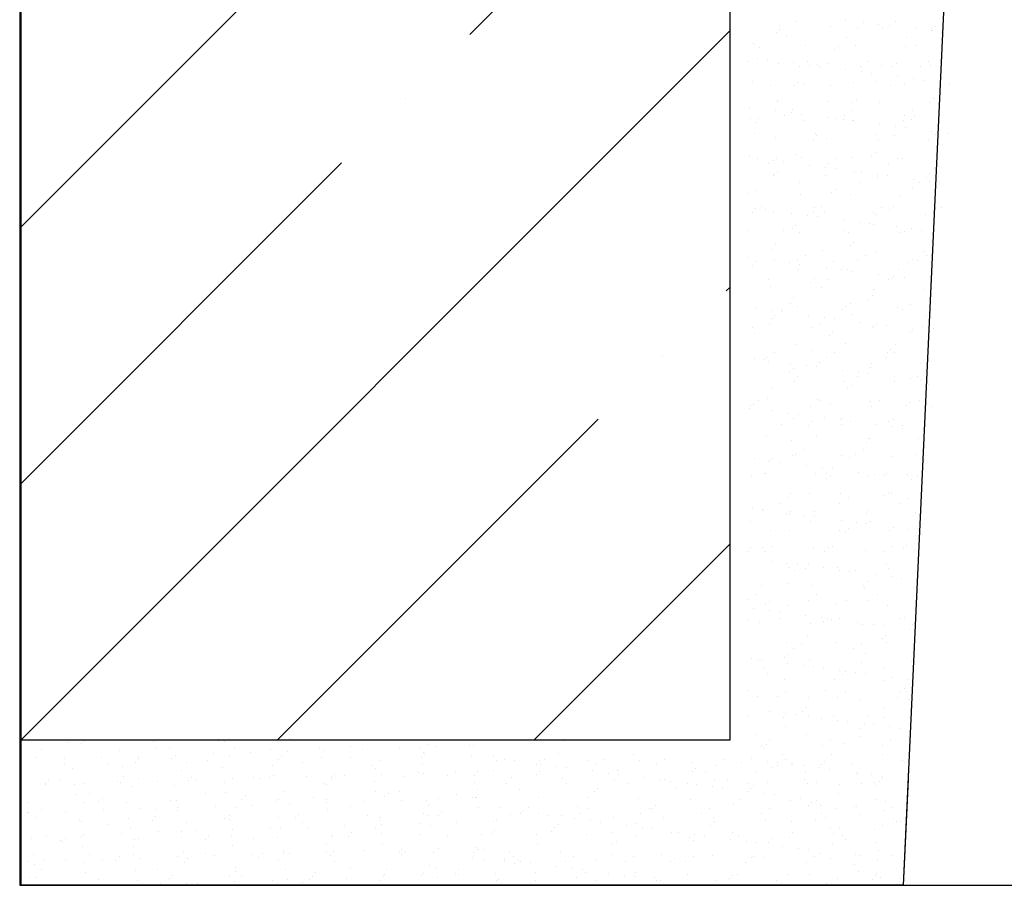
# Model space of a CAD drawing. Units: inches. Extents: x 2 to 30786, y 5 to 4969.
# Drawn here: x 523 to 591, y 677 to 737 of the extents above; entities that cross this region are included whole.
import ezdxf

# ---------------------------------------------------------------- set-up
doc = ezdxf.new("R2010")
doc.units = ezdxf.units.IN
doc.header["$MEASUREMENT"] = 0

msp = doc.modelspace()

# ---------------------------------------------------------------- hatches: boundary and pattern name
h = msp.add_hatch()
h.set_pattern_fill('ANSI35', color=256, scale=100, style=0)
h.set_pattern_definition([(45, (523.452, 687.436), (-17.6777, 17.6777), []), (45, (541.13, 687.436), (-17.6777, 17.6777), [31.25, -6.25, 0, -6.25])])
h.paths.add_polyline_path([(572.321, 971.038), (523.452, 971.038), (523.452, 687.436), (572.321, 687.436)])
h.paths.add_polyline_path([(1022.849, 971.038), (973.979, 971.068), (973.979, 687.436), (1022.849, 687.436)])
h = msp.add_hatch()
h.set_pattern_fill('AR-SAND', color=256, scale=0.05, angle=270, style=0)
h.set_pattern_definition([(232.5, (1594.2303, 1470.4198), (-2.4470662, 0.0800016), [0, -1.9304, 0, -2.159, 0, -2.06375]), (262.5, (1594.2303, 1470.42), (-3.5841255, -2.2476164), [0, -1.0414, 0, -1.7399, 0, -0.66675]), (302.5, (1594.2303, 1471.982), (-0.007186, -3.954962), [0, -0.635, 0, -2.286, 0, -2.9845]), (312.5, (1594.2303, 1471.982), (-1.114647, -3.817782), [0, -0.3175, 0, -1.4986, 0, -1.7145])])
h.paths.add_polyline_path([(578.316, 677.436), (578.316, 684.539), (584.626, 684.723), (584.274, 677.436)])

# ---------------------------------------------------------------- linework, layer by layer
for p, q in [((523.452, 992.247), (523.452, 677.439)), ((523.369, 991.311), (523.369, 677.436)), ((572.321, 971.068), (572.321, 687.436)), ((590.007, 801.163), (584.274, 677.436)), ((575.754, 736.661), (575.754, 736.661)), ((576.88, 736.99), (576.88, 736.99)), ((579.244, 736.617), (579.244, 736.617)), ((580.291, 737.006), (580.291, 737.006)), ((581.531, 736.92), (581.531, 736.92)), ((582.615, 736.777), (582.615, 736.777)), ((583.309, 736.686), (583.309, 736.686)), ((583.782, 736.962), (583.782, 736.962)), ((586.533, 736.59), (586.533, 736.59)), ((575.536, 736.201), (575.536, 736.201)), ((575.782, 736.426), (575.782, 736.426)), ((576.207, 735.897), (576.207, 735.897)), ((581.118, 736.472), (581.118, 736.472)), ((582.846, 736.487), (582.846, 736.487)), ((585.121, 736.448), (585.121, 736.448)), ((586.205, 736.305), (586.205, 736.305)), ((586.257, 736.503), (586.257, 736.503)), ((586.287, 736.365), (586.287, 736.365)), ((586.899, 736.213), (586.899, 736.213)), ((573.95, 735.411), (573.95, 735.411)), ((577.552, 735.281), (577.552, 735.281)), ((579.791, 735.256), (579.791, 735.256)), ((580.359, 735.89), (580.359, 735.89)), ((580.963, 735.298), (580.963, 735.298)), ((584.454, 735.253), (584.454, 735.253)), ((584.512, 735.882), (584.512, 735.882)), ((585.127, 735.302), (585.127, 735.302)), ((574.376, 735.138), (574.376, 735.138)), ((579.545, 735.031), (579.545, 735.031)), ((573.564, 734.213), (573.564, 734.213)), ((574.207, 734.432), (574.207, 734.432)), ((574.901, 734.34), (574.901, 734.34)), ((575.67, 734.092), (575.67, 734.092)), ((576.712, 734.102), (576.712, 734.102)), ((577.716, 734.206), (577.716, 734.206)), ((577.796, 733.959), (577.796, 733.959)), ((578.385, 733.968), (578.385, 733.968)), ((578.49, 733.868), (578.49, 733.868)), ((579.16, 734.047), (579.16, 734.047)), ((581.869, 734.198), (581.869, 734.198)), ((582.762, 733.918), (582.762, 733.918)), ((583.554, 733.86), (583.554, 733.86)), ((583.8, 734.085), (583.8, 734.085)), ((586.022, 734.191), (586.022, 734.191)), ((586.173, 733.934), (586.173, 733.934)), ((577.154, 733.848), (577.154, 733.848)), ((580.302, 733.629), (580.302, 733.629)), ((581.307, 733.84), (581.307, 733.84)), ((581.386, 733.487), (581.386, 733.487)), ((582.08, 733.395), (582.08, 733.395)), ((585.459, 733.832), (585.459, 733.832)), ((573.866, 732.842), (573.866, 732.842)), ((575.13, 732.558), (575.13, 732.558)), ((576.812, 732.526), (576.812, 732.526)), ((577.058, 732.751), (577.058, 732.751)), ((577.468, 732.712), (577.468, 732.712)), ((579.282, 732.55), (579.282, 732.55)), ((580.879, 732.728), (580.879, 732.728)), ((582.394, 732.797), (582.394, 732.797)), ((583.435, 732.543), (583.435, 732.543)), ((583.891, 733.157), (583.891, 733.157)), ((584.37, 732.684), (584.37, 732.684)), ((584.975, 733.014), (584.975, 733.014)), ((585.669, 732.923), (585.669, 732.923)), ((587.481, 732.684), (587.481, 732.684)), ((575.586, 731.522), (575.586, 731.522)), ((575.652, 731.463), (575.652, 731.463)), ((579.076, 731.478), (579.076, 731.478)), ((580.821, 731.356), (580.821, 731.356)), ((581.066, 731.581), (581.066, 731.581)), ((582.678, 731.348), (582.678, 731.348)), ((586.089, 731.364), (586.089, 731.364)), ((586.402, 731.627), (586.402, 731.627)), ((573.671, 731.05), (573.671, 731.05)), ((575.483, 730.811), (575.483, 730.811)), ((576.077, 730.508), (576.077, 730.508)), ((576.567, 730.668), (576.567, 730.668)), ((576.639, 730.867), (576.639, 730.867)), ((577.261, 730.577), (577.261, 730.577)), ((580.23, 730.501), (580.23, 730.501)), ((580.792, 730.859), (580.792, 730.859)), ((584.382, 730.493), (584.382, 730.493)), ((584.945, 730.851), (584.945, 730.851)), ((573.782, 730.272), (573.782, 730.272)), ((574.079, 730.022), (574.079, 730.022)), ((574.325, 730.247), (574.325, 730.247)), ((577.384, 730.142), (577.384, 730.142)), ((579.072, 730.339), (579.072, 730.339)), ((579.66, 730.293), (579.66, 730.293)), ((580.156, 730.196), (580.156, 730.196)), ((580.795, 730.159), (580.795, 730.159)), ((580.85, 730.104), (580.85, 730.104)), ((582.662, 729.866), (582.662, 729.866)), ((584.286, 730.114), (584.286, 730.114)), ((584.829, 730.185), (584.829, 730.185)), ((585.075, 730.411), (585.075, 730.411)), ((574.053, 729.219), (574.053, 729.219)), ((578.205, 729.211), (578.205, 729.211)), ((582.358, 729.204), (582.358, 729.204)), ((583.669, 729.122), (583.669, 729.122)), ((583.746, 729.723), (583.746, 729.723)), ((584.44, 729.632), (584.44, 729.632)), ((586.251, 729.393), (586.251, 729.393)), ((586.511, 729.196), (586.511, 729.196)), ((587.335, 729.251), (587.335, 729.251)), ((575.502, 728.953), (575.502, 728.953)), ((578.087, 728.851), (578.087, 728.851)), ((578.333, 729.076), (578.333, 729.076)), ((578.992, 728.908), (578.992, 728.908)), ((582.594, 728.779), (582.594, 728.779)), ((586.005, 728.795), (586.005, 728.795)), ((576.927, 727.788), (576.927, 727.788)), ((582.342, 727.906), (582.342, 727.906)), ((573.698, 727.703), (573.698, 727.703)), ((574.253, 727.52), (574.253, 727.52)), ((575, 727.169), (575, 727.169)), ((575.337, 727.378), (575.337, 727.378)), ((575.562, 727.527), (575.562, 727.527)), ((576.031, 727.286), (576.031, 727.286)), ((577.3, 727.573), (577.3, 727.573)), ((579.153, 727.162), (579.153, 727.162)), ((579.715, 727.52), (579.715, 727.52)), ((580.711, 727.589), (580.711, 727.589)), ((582.096, 727.681), (582.096, 727.681)), ((583.305, 727.154), (583.305, 727.154)), ((583.868, 727.512), (583.868, 727.512)), ((584.202, 727.545), (584.202, 727.545)), ((575.6, 726.572), (575.6, 726.572)), ((577.843, 727.048), (577.843, 727.048)), ((578.927, 726.905), (578.927, 726.905)), ((579.621, 726.814), (579.621, 726.814)), ((580.936, 726.618), (580.936, 726.618)), ((581.432, 726.575), (581.432, 726.575)), ((582.516, 726.433), (582.516, 726.433)), ((586.105, 726.51), (586.105, 726.51)), ((586.351, 726.736), (586.351, 726.736)), ((575.354, 726.347), (575.354, 726.347)), ((575.418, 726.384), (575.418, 726.384)), ((577.128, 725.872), (577.128, 725.872)), ((578.908, 726.339), (578.908, 726.339)), ((581.281, 725.864), (581.281, 725.864)), ((582.51, 726.209), (582.51, 726.209)), ((583.21, 726.341), (583.21, 726.341)), ((585.022, 726.103), (585.022, 726.103)), ((585.434, 725.857), (585.434, 725.857)), ((585.921, 726.226), (585.921, 726.226)), ((586.106, 725.96), (586.106, 725.96)), ((586.8, 725.869), (586.8, 725.869)), ((573.614, 725.133), (573.614, 725.133)), ((574.194, 725.284), (574.194, 725.284)), ((579.363, 725.176), (579.363, 725.176)), ((579.609, 725.402), (579.609, 725.402)), ((584.945, 725.447), (584.945, 725.447)), ((577.216, 725.004), (577.216, 725.004)), ((580.627, 725.02), (580.627, 725.02)), ((584.118, 724.975), (584.118, 724.975)), ((573.923, 723.83), (573.923, 723.83)), ((574.108, 724.087), (574.108, 724.087)), ((574.485, 724.188), (574.485, 724.188)), ((574.802, 723.996), (574.802, 723.996)), ((575.334, 723.814), (575.334, 723.814)), ((576.613, 723.757), (576.613, 723.757)), ((578.076, 723.822), (578.076, 723.822)), ((578.203, 724.113), (578.203, 724.113)), ((578.638, 724.181), (578.638, 724.181)), ((578.824, 723.77), (578.824, 723.77)), ((582.228, 723.815), (582.228, 723.815)), ((582.791, 724.173), (582.791, 724.173)), ((583.372, 724.006), (583.372, 724.006)), ((583.617, 724.231), (583.617, 724.231)), ((586.381, 723.807), (586.381, 723.807)), ((586.944, 724.165), (586.944, 724.165)), ((577.697, 723.614), (577.697, 723.614)), ((578.391, 723.523), (578.391, 723.523)), ((580.203, 723.284), (580.203, 723.284)), ((581.287, 723.142), (581.287, 723.142)), ((581.981, 723.05), (581.981, 723.05)), ((582.426, 723.64), (582.426, 723.64)), ((585.837, 723.656), (585.837, 723.656)), ((573.53, 722.564), (573.53, 722.564)), ((576.051, 722.533), (576.051, 722.533)), ((576.63, 722.672), (576.63, 722.672)), ((576.875, 722.897), (576.875, 722.897)), ((577.132, 722.434), (577.132, 722.434)), ((580.204, 722.525), (580.204, 722.525)), ((580.543, 722.45), (580.543, 722.45)), ((582.211, 722.943), (582.211, 722.943)), ((583.792, 722.812), (583.792, 722.812)), ((584.034, 722.406), (584.034, 722.406)), ((584.357, 722.518), (584.357, 722.518)), ((584.876, 722.669), (584.876, 722.669)), ((585.57, 722.578), (585.57, 722.578)), ((580.884, 721.727), (580.884, 721.727)), ((586.22, 721.773), (586.22, 721.773)), ((575.25, 721.245), (575.25, 721.245)), ((575.47, 721.609), (575.47, 721.609)), ((578.74, 721.2), (578.74, 721.2)), ((580.638, 721.501), (580.638, 721.501)), ((582.342, 721.07), (582.342, 721.07)), ((585.753, 721.087), (585.753, 721.087)), ((573.572, 720.705), (573.572, 720.705)), ((574.142, 720.393), (574.142, 720.393)), ((575.384, 720.466), (575.384, 720.466)), ((576.468, 720.324), (576.468, 720.324)), ((576.999, 720.483), (576.999, 720.483)), ((577.561, 720.841), (577.561, 720.841)), ((579.478, 720.438), (579.478, 720.438)), ((581.152, 720.476), (581.152, 720.476)), ((581.714, 720.834), (581.714, 720.834)), ((584.647, 720.331), (584.647, 720.331)), ((584.893, 720.556), (584.893, 720.556)), ((585.304, 720.468), (585.304, 720.468)), ((585.867, 720.826), (585.867, 720.826)), ((573.897, 720.167), (573.897, 720.167)), ((577.048, 719.865), (577.048, 719.865)), ((577.162, 720.232), (577.162, 720.232)), ((578.973, 719.994), (578.973, 719.994)), ((580.057, 719.851), (580.057, 719.851)), ((580.459, 719.881), (580.459, 719.881)), ((580.751, 719.76), (580.751, 719.76)), ((583.95, 719.837), (583.95, 719.837)), ((574.974, 719.193), (574.974, 719.193)), ((577.905, 718.997), (577.905, 718.997)), ((578.151, 719.222), (578.151, 719.222)), ((579.127, 719.186), (579.127, 719.186)), ((582.563, 719.521), (582.563, 719.521)), ((583.28, 719.178), (583.28, 719.178)), ((583.487, 719.268), (583.487, 719.268)), ((583.647, 719.378), (583.647, 719.378)), ((584.341, 719.287), (584.341, 719.287)), ((586.152, 719.049), (586.152, 719.049)), ((575.166, 718.675), (575.166, 718.675)), ((578.656, 718.631), (578.656, 718.631)), ((582.258, 718.501), (582.258, 718.501)), ((585.669, 718.517), (585.669, 718.517)), ((576.745, 717.934), (576.745, 717.934)), ((581.914, 717.827), (581.914, 717.827)), ((582.16, 718.052), (582.16, 718.052)), ((574.154, 717.176), (574.154, 717.176)), ((575.238, 717.033), (575.238, 717.033)), ((575.922, 717.144), (575.922, 717.144)), ((575.932, 716.941), (575.932, 716.941)), ((576.484, 717.502), (576.484, 717.502)), ((576.964, 717.295), (576.964, 717.295)), ((580.075, 717.136), (580.075, 717.136)), ((580.375, 717.312), (580.375, 717.312)), ((580.637, 717.495), (580.637, 717.495)), ((583.866, 717.267), (583.866, 717.267)), ((584.227, 717.129), (584.227, 717.129)), ((584.79, 717.487), (584.79, 717.487)), ((575.172, 716.492), (575.172, 716.492)), ((575.418, 716.718), (575.418, 716.718)), ((577.744, 716.703), (577.744, 716.703)), ((578.828, 716.56), (578.828, 716.56)), ((579.522, 716.469), (579.522, 716.469)), ((580.754, 716.764), (580.754, 716.764)), ((581.333, 716.23), (581.333, 716.23)), ((585.923, 716.656), (585.923, 716.656)), ((586.168, 716.881), (586.168, 716.881)), ((573.897, 715.854), (573.897, 715.854)), ((575.082, 716.106), (575.082, 716.106)), ((578.05, 715.847), (578.05, 715.847)), ((578.572, 716.061), (578.572, 716.061)), ((579.426, 715.547), (579.426, 715.547)), ((582.174, 715.932), (582.174, 715.932)), ((582.203, 715.839), (582.203, 715.839)), ((582.417, 716.088), (582.417, 716.088)), ((583.111, 715.996), (583.111, 715.996)), ((584.762, 715.593), (584.762, 715.593)), ((584.923, 715.758), (584.923, 715.758)), ((585.585, 715.948), (585.585, 715.948)), ((586.007, 715.615), (586.007, 715.615)), ((586.356, 715.832), (586.356, 715.832)), ((574.012, 715.429), (574.012, 715.429)), ((579.181, 715.322), (579.181, 715.322)), ((576.88, 714.726), (576.88, 714.726)), ((578.021, 714.259), (578.021, 714.259)), ((580.291, 714.742), (580.291, 714.742)), ((583.435, 714.377), (583.435, 714.377)), ((583.782, 714.698), (583.782, 714.698)), ((574.009, 713.742), (574.009, 713.742)), ((574.703, 713.651), (574.703, 713.651)), ((574.845, 713.805), (574.845, 713.805)), ((574.998, 713.536), (574.998, 713.536)), ((575.407, 714.163), (575.407, 714.163)), ((578.998, 713.797), (578.998, 713.797)), ((579.56, 714.155), (579.56, 714.155)), ((583.15, 713.79), (583.15, 713.79)), ((583.189, 714.152), (583.189, 714.152)), ((583.713, 714.148), (583.713, 714.148)), ((576.447, 712.818), (576.447, 712.818)), ((576.514, 713.412), (576.514, 713.412)), ((576.693, 713.043), (576.693, 713.043)), ((577.598, 713.269), (577.598, 713.269)), ((578.292, 713.178), (578.292, 713.178)), ((578.488, 713.492), (578.488, 713.492)), ((580.104, 712.94), (580.104, 712.94)), ((582.029, 713.089), (582.029, 713.089)), ((582.09, 713.362), (582.09, 713.362)), ((585.501, 713.379), (585.501, 713.379)), ((576.796, 712.156), (576.796, 712.156)), ((576.973, 712.507), (576.973, 712.507)), ((580.207, 712.173), (580.207, 712.173)), ((581.126, 712.5), (581.126, 712.5)), ((581.188, 712.797), (581.188, 712.797)), ((581.882, 712.706), (581.882, 712.706)), ((583.693, 712.467), (583.693, 712.467)), ((584.777, 712.324), (584.777, 712.324)), ((585.279, 712.492), (585.279, 712.492)), ((585.471, 712.233), (585.471, 712.233)), ((575.287, 711.755), (575.287, 711.755)), ((580.456, 711.647), (580.456, 711.647)), ((580.702, 711.872), (580.702, 711.872)), ((583.698, 712.128), (583.698, 712.128)), ((586.038, 711.918), (586.038, 711.918)), ((574.33, 710.824), (574.33, 710.824)), ((574.914, 710.967), (574.914, 710.967)), ((578.404, 710.923), (578.404, 710.923)), ((578.483, 710.816), (578.483, 710.816)), ((582.006, 710.793), (582.006, 710.793)), ((582.636, 710.809), (582.636, 710.809)), ((585.417, 710.809), (585.417, 710.809)), ((573.714, 710.313), (573.714, 710.313)), ((573.768, 710.465), (573.768, 710.465)), ((573.96, 710.538), (573.96, 710.538)), ((575.285, 710.121), (575.285, 710.121)), ((577.921, 710.458), (577.921, 710.458)), ((579.296, 710.584), (579.296, 710.584)), ((582.073, 710.45), (582.073, 710.45)), ((584.465, 710.477), (584.465, 710.477)), ((584.711, 710.702), (584.711, 710.702)), ((586.226, 710.443), (586.226, 710.443)), ((576.369, 709.979), (576.369, 709.979)), ((576.712, 709.587), (576.712, 709.587)), ((577.063, 709.887), (577.063, 709.887)), ((578.874, 709.649), (578.874, 709.649)), ((579.958, 709.506), (579.958, 709.506)), ((580.123, 709.603), (580.123, 709.603)), ((583.614, 709.559), (583.614, 709.559)), ((575.896, 709.168), (575.896, 709.168)), ((577.723, 709.143), (577.723, 709.143)), ((577.969, 709.368), (577.969, 709.368)), ((580.049, 709.161), (580.049, 709.161)), ((580.652, 709.415), (580.652, 709.415)), ((582.464, 709.176), (582.464, 709.176)), ((583.305, 709.414), (583.305, 709.414)), ((583.548, 709.034), (583.548, 709.034)), ((584.202, 709.153), (584.202, 709.153)), ((584.242, 708.942), (584.242, 708.942)), ((574.83, 708.398), (574.83, 708.398)), ((576.563, 708.08), (576.563, 708.08)), ((578.32, 708.353), (578.32, 708.353)), ((581.922, 708.223), (581.922, 708.223)), ((581.977, 708.198), (581.977, 708.198)), ((585.333, 708.24), (585.333, 708.24)), ((577.406, 707.477), (577.406, 707.477)), ((581.559, 707.469), (581.559, 707.469)), ((581.732, 707.972), (581.732, 707.972)), ((585.711, 707.462), (585.711, 707.462)), ((574.055, 706.831), (574.055, 706.831)), ((575.236, 706.863), (575.236, 706.863)), ((576.628, 707.018), (576.628, 707.018)), ((576.844, 707.119), (576.844, 707.119)), ((580.039, 707.034), (580.039, 707.034)), ((580.572, 706.909), (580.572, 706.909)), ((580.996, 707.111), (580.996, 707.111)), ((583.53, 706.989), (583.53, 706.989)), ((585.149, 707.104), (585.149, 707.104)), ((585.74, 706.802), (585.74, 706.802)), ((574.99, 706.638), (574.99, 706.638)), ((575.139, 706.688), (575.139, 706.688)), ((575.833, 706.597), (575.833, 706.597)), ((577.645, 706.358), (577.645, 706.358)), ((578.729, 706.215), (578.729, 706.215)), ((579.423, 706.124), (579.423, 706.124)), ((573.83, 705.575), (573.83, 705.575)), ((574.746, 705.828), (574.746, 705.828)), ((574.819, 705.829), (574.819, 705.829)), ((578.236, 705.784), (578.236, 705.784)), ((578.972, 705.821), (578.972, 705.821)), ((578.998, 705.468), (578.998, 705.468)), ((579.244, 705.693), (579.244, 705.693)), ((581.234, 705.886), (581.234, 705.886)), ((581.838, 705.654), (581.838, 705.654)), ((582.318, 705.743), (582.318, 705.743)), ((583.012, 705.651), (583.012, 705.651)), ((583.125, 705.814), (583.125, 705.814)), ((584.58, 705.739), (584.58, 705.739)), ((584.824, 705.413), (584.824, 705.413)), ((585.249, 705.67), (585.249, 705.67)), ((576.329, 704.138), (576.329, 704.138)), ((576.544, 704.448), (576.544, 704.448)), ((577.838, 704.405), (577.838, 704.405)), ((579.955, 704.465), (579.955, 704.465)), ((580.482, 704.13), (580.482, 704.13)), ((583.007, 704.297), (583.007, 704.297)), ((583.253, 704.523), (583.253, 704.523)), ((583.446, 704.42), (583.446, 704.42)), ((584.634, 704.123), (584.634, 704.123)), ((573.91, 703.397), (573.91, 703.397)), ((575.767, 703.779), (575.767, 703.779)), ((579.919, 703.772), (579.919, 703.772)), ((584.072, 703.764), (584.072, 703.764)), ((574.604, 703.306), (574.604, 703.306)), ((574.662, 703.259), (574.662, 703.259)), ((576.265, 702.963), (576.265, 702.963)), ((576.415, 703.067), (576.415, 703.067)), ((576.511, 703.189), (576.511, 703.189)), ((577.499, 702.925), (577.499, 702.925)), ((578.152, 703.214), (578.152, 703.214)), ((578.193, 702.833), (578.193, 702.833)), ((581.754, 703.085), (581.754, 703.085)), ((581.847, 703.234), (581.847, 703.234)), ((585.165, 703.101), (585.165, 703.101)), ((573.742, 702.49), (573.742, 702.49)), ((577.895, 702.482), (577.895, 702.482)), ((580.005, 702.595), (580.005, 702.595)), ((580.52, 702.018), (580.52, 702.018)), ((581.089, 702.452), (581.089, 702.452)), ((581.783, 702.361), (581.783, 702.361)), ((582.048, 702.475), (582.048, 702.475)), ((583.594, 702.122), (583.594, 702.122)), ((584.678, 701.979), (584.678, 701.979)), ((575.105, 701.9), (575.105, 701.9)), ((576.46, 701.879), (576.46, 701.879)), ((579.871, 701.895), (579.871, 701.895)), ((580.274, 701.793), (580.274, 701.793)), ((583.362, 701.851), (583.362, 701.851)), ((585.372, 701.888), (585.372, 701.888)), ((573.778, 700.684), (573.778, 700.684)), ((574.578, 700.689), (574.578, 700.689)), ((575.252, 700.799), (575.252, 700.799)), ((578.068, 700.645), (578.068, 700.645)), ((579.114, 700.73), (579.114, 700.73)), ((579.405, 700.791), (579.405, 700.791)), ((583.557, 700.783), (583.557, 700.783)), ((584.283, 700.623), (584.283, 700.623)), ((584.528, 700.848), (584.528, 700.848)), ((573.532, 700.459), (573.532, 700.459)), ((574.69, 700.44), (574.69, 700.44)), ((578.842, 700.433), (578.842, 700.433)), ((581.67, 700.515), (581.67, 700.515)), ((582.995, 700.425), (582.995, 700.425)), ((585.081, 700.531), (585.081, 700.531)), ((575.186, 699.777), (575.186, 699.777)), ((576.27, 699.634), (576.27, 699.634)), ((576.376, 699.309), (576.376, 699.309)), ((576.964, 699.542), (576.964, 699.542)), ((577.541, 699.288), (577.541, 699.288)), ((577.787, 699.514), (577.787, 699.514)), ((578.775, 699.304), (578.775, 699.304)), ((579.787, 699.326), (579.787, 699.326)), ((583.123, 699.559), (583.123, 699.559)), ((583.278, 699.281), (583.278, 699.281)), ((576.818, 699.143), (576.818, 699.143)), ((579.859, 699.161), (579.859, 699.161)), ((580.553, 699.07), (580.553, 699.07)), ((580.971, 699.135), (580.971, 699.135)), ((582.365, 698.831), (582.365, 698.831)), ((583.449, 698.689), (583.449, 698.689)), ((584.143, 698.597), (584.143, 698.597)), ((585.123, 699.128), (585.123, 699.128)), ((574.494, 698.12), (574.494, 698.12)), ((576.381, 698.225), (576.381, 698.225)), ((577.984, 698.075), (577.984, 698.075)), ((581.549, 698.118), (581.549, 698.118)), ((581.586, 697.946), (581.586, 697.946)), ((581.795, 698.343), (581.795, 698.343)), ((584.997, 697.962), (584.997, 697.962)), ((574.175, 697.459), (574.175, 697.459)), ((578.328, 697.452), (578.328, 697.452)), ((582.48, 697.444), (582.48, 697.444)), ((573.613, 697.101), (573.613, 697.101)), ((574.808, 696.784), (574.808, 696.784)), ((575.053, 697.009), (575.053, 697.009)), ((576.292, 696.74), (576.292, 696.74)), ((577.765, 697.093), (577.765, 697.093)), ((579.703, 696.756), (579.703, 696.756)), ((580.389, 697.055), (580.389, 697.055)), ((581.918, 697.086), (581.918, 697.086)), ((583.194, 696.712), (583.194, 696.712)), ((573.956, 696.486), (573.956, 696.486)), ((575.04, 696.343), (575.04, 696.343)), ((575.735, 696.252), (575.735, 696.252)), ((577.546, 696.013), (577.546, 696.013)), ((578.63, 695.87), (578.63, 695.87)), ((584.398, 695.885), (584.398, 695.885)), ((573.647, 695.721), (573.647, 695.721)), ((574.41, 695.551), (574.41, 695.551)), ((575.741, 695.804), (575.741, 695.804)), ((577.9, 695.506), (577.9, 695.506)), ((578.816, 695.614), (578.816, 695.614)), ((579.062, 695.839), (579.062, 695.839)), ((579.324, 695.779), (579.324, 695.779)), ((579.894, 695.796), (579.894, 695.796)), ((581.135, 695.541), (581.135, 695.541)), ((581.502, 695.376), (581.502, 695.376)), ((582.219, 695.398), (582.219, 695.398)), ((582.913, 695.307), (582.913, 695.307)), ((584.046, 695.789), (584.046, 695.789)), ((584.913, 695.393), (584.913, 695.393)), ((577.656, 694.55), (577.656, 694.55)), ((583.071, 694.668), (583.071, 694.668)), ((584.725, 695.068), (584.725, 695.068)), ((576.208, 694.17), (576.208, 694.17)), ((577.251, 694.113), (577.251, 694.113)), ((579.619, 694.187), (579.619, 694.187)), ((581.404, 694.105), (581.404, 694.105)), ((582.825, 694.443), (582.825, 694.443)), ((583.11, 694.142), (583.11, 694.142)), ((576.329, 693.334), (576.329, 693.334)), ((576.688, 693.754), (576.688, 693.754)), ((580.841, 693.747), (580.841, 693.747)), ((581.665, 693.38), (581.665, 693.38)), ((584.994, 693.739), (584.994, 693.739)), ((573.811, 693.052), (573.811, 693.052)), ((574.326, 692.981), (574.326, 692.981)), ((574.505, 692.961), (574.505, 692.961)), ((574.664, 692.465), (574.664, 692.465)), ((576.083, 693.109), (576.083, 693.109)), ((576.316, 692.722), (576.316, 692.722)), ((577.4, 692.58), (577.4, 692.58)), ((577.816, 692.937), (577.816, 692.937)), ((578.095, 692.488), (578.095, 692.488)), ((578.817, 692.457), (578.817, 692.457)), ((581.418, 692.807), (581.418, 692.807)), ((582.969, 692.45), (582.969, 692.45)), ((584.829, 692.823), (584.829, 692.823)), ((574.923, 692.046), (574.923, 692.046)), ((579.906, 692.25), (579.906, 692.25)), ((580.092, 691.939), (580.092, 691.939)), ((580.338, 692.164), (580.338, 692.164)), ((580.99, 692.107), (580.99, 692.107)), ((581.684, 692.016), (581.684, 692.016)), ((583.495, 691.777), (583.495, 691.777)), ((576.124, 691.601), (576.124, 691.601)), ((579.535, 691.617), (579.535, 691.617)), ((583.026, 691.573), (583.026, 691.573)), ((584.579, 691.635), (584.579, 691.635)), ((573.596, 690.83), (573.596, 690.83)), ((575.611, 690.415), (575.611, 690.415)), ((576.174, 690.773), (576.174, 690.773)), ((578.932, 690.876), (578.932, 690.876)), ((580.327, 690.766), (580.327, 690.766)), ((584.1, 690.768), (584.1, 690.768)), ((584.346, 690.994), (584.346, 690.994)), ((584.479, 690.758), (584.479, 690.758)), ((574.242, 690.412), (574.242, 690.412)), ((577.732, 690.367), (577.732, 690.367)), ((579.764, 690.408), (579.764, 690.408)), ((581.334, 690.237), (581.334, 690.237)), ((583.917, 690.4), (583.917, 690.4)), ((584.745, 690.254), (584.745, 690.254)), ((573.587, 689.125), (573.587, 689.125)), ((575.087, 689.432), (575.087, 689.432)), ((576.171, 689.289), (576.171, 689.289)), ((576.865, 689.198), (576.865, 689.198)), ((577.359, 689.434), (577.359, 689.434)), ((577.604, 689.659), (577.604, 689.659)), ((577.74, 689.118), (577.74, 689.118)), ((581.893, 689.11), (581.893, 689.11)), ((582.94, 689.705), (582.94, 689.705)), ((576.04, 689.032), (576.04, 689.032)), ((578.676, 688.959), (578.676, 688.959)), ((579.451, 689.048), (579.451, 689.048)), ((579.76, 688.816), (579.76, 688.816)), ((580.455, 688.725), (580.455, 688.725)), ((581.613, 688.489), (581.613, 688.489)), ((582.266, 688.487), (582.266, 688.487)), ((582.942, 689.003), (582.942, 689.003)), ((574.158, 687.842), (574.158, 687.842)), ((576.198, 688.371), (576.198, 688.371)), ((577.648, 687.798), (577.648, 687.798)), ((581.367, 688.264), (581.367, 688.264)), ((583.35, 688.344), (583.35, 688.344)), ((584.044, 688.252), (584.044, 688.252)), ((572.321, 687.436), (523.369, 687.436)), ((526.754, 687.286), (526.754, 687.286)), ((527.662, 687.185), (527.662, 687.185)), ((527.828, 687.325), (527.828, 687.325)), ((527.887, 687.431), (527.887, 687.431)), ((532.625, 687.315), (532.625, 687.315)), ((537.098, 687.385), (537.098, 687.385)), ((537.516, 687.367), (537.516, 687.367)), ((541.983, 687.539), (541.983, 687.539)), ((551.575, 687.121), (551.575, 687.121)), ((554.406, 687.048), (554.406, 687.048)), ((554.692, 687.075), (554.692, 687.075)), ((557.393, 687.424), (557.393, 687.424)), ((560.883, 687.38), (560.883, 687.38)), ((574.535, 687.076), (574.535, 687.076)), ((574.871, 687.155), (574.871, 687.155)), ((575.097, 687.434), (575.097, 687.434)), ((578.687, 687.068), (578.687, 687.068)), ((579.25, 687.427), (579.25, 687.427)), ((580.207, 687.201), (580.207, 687.201)), ((581.25, 687.668), (581.25, 687.668)), ((582.84, 687.061), (582.84, 687.061)), ((583.402, 687.419), (583.402, 687.419)), ((584.661, 687.684), (584.661, 687.684)), ((524.847, 686.81), (524.847, 686.81)), ((530.283, 686.704), (530.283, 686.704)), ((532.822, 686.836), (532.822, 686.836)), ((533.716, 686.85), (533.716, 686.85)), ((534.137, 686.403), (534.137, 686.403)), ((536.706, 686.487), (536.706, 686.487)), ((537.853, 686.403), (537.853, 686.403)), ((538.211, 686.965), (538.211, 686.965)), ((539.276, 686.571), (539.276, 686.571)), ((540.628, 686.803), (540.628, 686.803)), ((541.845, 686.655), (541.845, 686.655)), ((544.061, 686.949), (544.061, 686.949)), ((544.415, 686.739), (544.415, 686.739)), ((546.187, 686.991), (546.187, 686.991)), ((546.984, 686.823), (546.984, 686.823)), ((549.553, 686.907), (549.553, 686.907)), ((550.972, 686.902), (550.972, 686.902)), ((551.217, 686.558), (551.217, 686.558)), ((551.27, 686.519), (551.27, 686.519)), ((552.123, 686.991), (552.123, 686.991)), ((554.497, 686.353), (554.497, 686.353)), ((556.008, 686.404), (556.008, 686.404)), ((560.546, 686.526), (560.546, 686.526)), ((565.715, 686.419), (565.715, 686.419)), ((574.625, 686.93), (574.625, 686.93)), ((575.956, 686.462), (575.956, 686.462)), ((579.367, 686.479), (579.367, 686.479)), ((582.858, 686.434), (582.858, 686.434)), ((524.488, 686.248), (524.488, 686.248)), ((526.429, 686.151), (526.429, 686.151)), ((526.445, 685.858), (526.445, 685.858)), ((528.998, 686.235), (528.998, 686.235)), ((529.483, 685.759), (529.483, 685.759)), ((531.336, 685.909), (531.336, 685.909)), ((531.562, 686.155), (531.562, 686.155)), ((531.567, 686.319), (531.567, 686.319)), ((533.808, 686.156), (533.808, 686.156)), ((534.872, 685.889), (534.872, 685.889)), ((536.3, 686.04), (536.3, 686.04)), ((540.77, 685.719), (540.77, 685.719)), ((541.191, 686.091), (541.191, 686.091)), ((541.416, 686.337), (541.416, 686.337)), ((542.848, 685.914), (542.848, 685.914)), ((544.152, 686.255), (544.152, 686.255)), ((546.154, 686.222), (546.154, 686.222)), ((547.682, 685.673), (547.682, 685.673)), ((548.236, 686.044), (548.236, 686.044)), ((551.045, 686.274), (551.045, 686.274)), ((551.115, 685.818), (551.115, 685.818)), ((556.212, 686.069), (556.212, 686.069)), ((556.766, 686.119), (556.766, 686.119)), ((557.46, 686.027), (557.46, 686.027)), ((558.975, 685.745), (558.975, 685.745)), ((559.191, 686.044), (559.191, 686.044)), ((559.271, 685.789), (559.271, 685.789)), ((559.537, 686.104), (559.537, 686.104)), ((562.602, 686.061), (562.602, 686.061)), ((563.127, 685.738), (563.127, 685.738)), ((563.69, 686.096), (563.69, 686.096)), ((566.093, 686.016), (566.093, 686.016)), ((567.28, 685.73), (567.28, 685.73)), ((567.842, 686.088), (567.842, 686.088)), ((569.695, 685.886), (569.695, 685.886)), ((571.433, 685.723), (571.433, 685.723)), ((571.995, 686.081), (571.995, 686.081)), ((573.106, 685.903), (573.106, 685.903)), ((573.857, 686.141), (573.857, 686.141)), ((574.941, 685.998), (574.941, 685.998)), ((575.586, 685.715), (575.586, 685.715)), ((575.636, 685.907), (575.636, 685.907)), ((576.148, 686.073), (576.148, 686.073)), ((576.596, 685.858), (576.596, 685.858)), ((576.663, 685.779), (576.663, 685.779)), ((577.447, 685.668), (577.447, 685.668)), ((578.634, 685.759), (578.634, 685.759)), ((578.88, 685.985), (578.88, 685.985)), ((580.816, 685.771), (580.816, 685.771)), ((584.216, 686.03), (584.216, 686.03)), ((526.992, 685.475), (526.992, 685.475)), ((530.425, 685.62), (530.425, 685.62)), ((534.514, 685.326), (534.514, 685.326)), ((537.337, 685.574), (537.337, 685.574)), ((540.862, 685.025), (540.862, 685.025)), ((545.091, 685.062), (545.091, 685.062)), ((545.734, 685.02), (545.734, 685.02)), ((547.878, 685.481), (547.878, 685.481)), ((548.303, 685.104), (548.303, 685.104)), ((550.873, 685.188), (550.873, 685.188)), ((551.207, 685.124), (551.207, 685.124)), ((552.873, 684.992), (552.873, 684.992)), ((553.442, 685.272), (553.442, 685.272)), ((554.72, 684.998), (554.72, 684.998)), ((554.945, 685.244), (554.945, 685.244)), ((556.011, 685.356), (556.011, 685.356)), ((558.973, 685.085), (558.973, 685.085)), ((559.219, 685.31), (559.219, 685.31)), ((560.356, 685.646), (560.356, 685.646)), ((561.05, 685.555), (561.05, 685.555)), ((562.861, 685.316), (562.861, 685.316)), ((563.945, 685.174), (563.945, 685.174)), ((564.555, 685.356), (564.555, 685.356)), ((564.639, 685.082), (564.639, 685.082)), ((569.723, 685.248), (569.723, 685.248)), ((569.969, 685.474), (569.969, 685.474)), ((570.662, 685.256), (570.662, 685.256)), ((574.074, 685.273), (574.074, 685.273)), ((575.305, 685.519), (575.305, 685.519)), ((577.564, 685.228), (577.564, 685.228)), ((578.531, 685.526), (578.531, 685.526)), ((579.225, 685.434), (579.225, 685.434)), ((581.036, 685.196), (581.036, 685.196)), ((581.166, 685.099), (581.166, 685.099)), ((582.12, 685.053), (582.12, 685.053)), ((584.577, 685.115), (584.577, 685.115)), ((525.157, 684.452), (525.157, 684.452)), ((525.178, 684.348), (525.178, 684.348)), ((525.382, 684.697), (525.382, 684.697)), ((526.144, 684.682), (526.144, 684.682)), ((527.135, 684.391), (527.135, 684.391)), ((527.748, 684.432), (527.748, 684.432)), ((530.12, 684.582), (530.12, 684.582)), ((530.317, 684.516), (530.317, 684.516)), ((530.517, 684.926), (530.517, 684.926)), ((531.533, 684.812), (531.533, 684.812)), ((532.887, 684.6), (532.887, 684.6)), ((534.046, 684.344), (534.046, 684.344)), ((535.011, 684.634), (535.011, 684.634)), ((535.237, 684.88), (535.237, 684.88)), ((535.456, 684.684), (535.456, 684.684)), ((537.48, 684.49), (537.48, 684.49)), ((538.025, 684.768), (538.025, 684.768)), ((539.508, 684.837), (539.508, 684.837)), ((539.975, 684.764), (539.975, 684.764)), ((540.595, 684.852), (540.595, 684.852)), ((543.164, 684.936), (543.164, 684.936)), ((544.391, 684.443), (544.391, 684.443)), ((544.539, 684.404), (544.539, 684.404)), ((544.866, 684.816), (544.866, 684.816)), ((544.897, 684.967), (544.897, 684.967)), ((547.824, 684.589), (547.824, 684.589)), ((549.829, 684.946), (549.829, 684.946)), ((554.736, 684.542), (554.736, 684.542)), ((556.95, 684.456), (556.95, 684.456)), ((557.309, 684.855), (557.309, 684.855)), ((560.799, 684.81), (560.799, 684.81)), ((561.103, 684.448), (561.103, 684.448)), ((564.401, 684.681), (564.401, 684.681)), ((565.256, 684.44), (565.256, 684.44)), ((566.45, 684.844), (566.45, 684.844)), ((567.535, 684.701), (567.535, 684.701)), ((567.812, 684.697), (567.812, 684.697)), ((568.229, 684.61), (568.229, 684.61)), ((569.408, 684.433), (569.408, 684.433)), ((570.04, 684.371), (570.04, 684.371)), ((571.303, 684.652), (571.303, 684.652)), ((572.138, 684.65), (572.138, 684.65)), ((573.561, 684.425), (573.561, 684.425)), ((573.978, 684.303), (573.978, 684.303)), ((574.904, 684.523), (574.904, 684.523)), ((577.474, 684.696), (577.474, 684.696)), ((577.714, 684.418), (577.714, 684.418)), ((578.316, 684.539), (578.316, 684.539)), ((582.643, 684.589), (582.643, 684.589)), ((582.815, 684.962), (582.815, 684.962)), ((582.889, 684.814), (582.889, 684.814)), ((584.626, 684.723), (584.274, 677.436)), ((584.626, 684.723), (584.626, 684.723)), ((527.226, 683.697), (527.226, 683.697)), ((528.193, 683.735), (528.193, 683.735)), ((531.174, 684.249), (531.174, 684.249)), ((536.169, 683.76), (536.169, 683.76)), ((537.571, 683.796), (537.571, 683.796)), ((541.558, 683.89), (541.558, 683.89)), ((547.916, 683.895), (547.916, 683.895)), ((548.766, 683.786), (548.766, 683.786)), ((549.534, 683.915), (549.534, 683.915)), ((553.504, 683.671), (553.504, 683.671)), ((554.922, 684.045), (554.922, 684.045)), ((557.813, 684.022), (557.813, 684.022)), ((562.982, 683.914), (562.982, 683.914)), ((563.227, 684.139), (563.227, 684.139)), ((568.563, 684.185), (568.563, 684.185)), ((571.124, 684.228), (571.124, 684.228)), ((571.818, 684.137), (571.818, 684.137)), ((573.629, 683.899), (573.629, 683.899)), ((573.732, 684.078), (573.732, 684.078)), ((574.714, 683.756), (574.714, 683.756)), ((575.408, 683.664), (575.408, 683.664)), ((523.941, 683.124), (523.941, 683.124)), ((527.835, 683.172), (527.835, 683.172)), ((528.832, 683.176), (528.832, 683.176)), ((529.057, 683.422), (529.057, 683.422)), ((530.755, 683.115), (530.755, 683.115)), ((533.795, 683.307), (533.795, 683.307)), ((534.189, 683.26), (534.189, 683.26)), ((538.686, 683.358), (538.686, 683.358)), ((538.911, 683.604), (538.911, 683.604)), ((539.405, 682.969), (539.405, 682.969)), ((541.1, 683.214), (541.1, 683.214)), ((541.2, 683.327), (541.2, 683.327)), ((541.975, 683.053), (541.975, 683.053)), ((543.649, 683.489), (543.649, 683.489)), ((544.534, 683.359), (544.534, 683.359)), ((544.544, 683.137), (544.544, 683.137)), ((547.114, 683.221), (547.114, 683.221)), ((548.54, 683.541), (548.54, 683.541)), ((549.683, 683.305), (549.683, 683.305)), ((551.445, 683.313), (551.445, 683.313)), ((551.583, 682.968), (551.583, 682.968)), ((552.253, 683.389), (552.253, 683.389)), ((554.564, 683.483), (554.564, 683.483)), ((554.822, 683.473), (554.822, 683.473)), ((554.879, 683.458), (554.879, 683.458)), ((559.107, 683.475), (559.107, 683.475)), ((562.518, 683.491), (562.518, 683.491)), ((566.009, 683.447), (566.009, 683.447)), ((567.236, 682.969), (567.236, 682.969)), ((569.611, 683.317), (569.611, 683.317)), ((572.572, 683.015), (572.572, 683.015)), ((573.022, 683.333), (573.022, 683.333)), ((576.512, 683.289), (576.512, 683.289)), ((577.219, 683.426), (577.219, 683.426)), ((577.987, 683.133), (577.987, 683.133)), ((578.303, 683.283), (578.303, 683.283)), ((523.935, 682.467), (523.935, 682.467)), ((523.989, 682.465), (523.989, 682.465)), ((524.854, 682.658), (524.854, 682.658)), ((526.558, 682.549), (526.558, 682.549)), ((529.128, 682.633), (529.128, 682.633)), ((531.697, 682.717), (531.697, 682.717)), ((532.83, 682.683), (532.83, 682.683)), ((534.267, 682.801), (534.267, 682.801)), ((534.28, 682.566), (534.28, 682.566)), ((536.836, 682.885), (536.836, 682.885)), ((538.219, 682.813), (538.219, 682.813)), ((542.586, 682.329), (542.586, 682.329)), ((544.625, 682.665), (544.625, 682.665)), ((546.194, 682.838), (546.194, 682.838)), ((551.225, 682.406), (551.225, 682.406)), ((552.441, 682.511), (552.441, 682.511)), ((554.97, 682.764), (554.97, 682.764)), ((556.486, 682.805), (556.486, 682.805)), ((557.225, 682.285), (557.225, 682.285)), ((557.898, 682.406), (557.898, 682.406)), ((558.042, 682.498), (558.042, 682.498)), ((558.46, 682.764), (558.46, 682.764)), ((559.126, 682.355), (559.126, 682.355)), ((561.821, 682.851), (561.821, 682.851)), ((562.05, 682.398), (562.05, 682.398)), ((562.613, 682.757), (562.613, 682.757)), ((566.203, 682.391), (566.203, 682.391)), ((566.766, 682.749), (566.766, 682.749)), ((566.99, 682.744), (566.99, 682.744)), ((570.356, 682.383), (570.356, 682.383)), ((570.918, 682.742), (570.918, 682.742)), ((574.509, 682.376), (574.509, 682.376)), ((575.071, 682.734), (575.071, 682.734)), ((577.741, 682.908), (577.741, 682.908)), ((578.661, 682.368), (578.661, 682.368)), ((524.496, 682.095), (524.496, 682.095)), ((527.465, 681.885), (527.465, 681.885)), ((527.616, 681.849), (527.616, 681.849)), ((529.491, 681.606), (529.491, 681.606)), ((530.898, 682.031), (530.898, 682.031)), ((532.507, 681.901), (532.507, 681.901)), ((532.732, 682.146), (532.732, 682.146)), ((534.879, 681.736), (534.879, 681.736)), ((537.47, 682.031), (537.47, 682.031)), ((537.809, 681.984), (537.809, 681.984)), ((537.86, 682.25), (537.86, 682.25)), ((541.243, 682.13), (541.243, 682.13)), ((542.361, 682.083), (542.361, 682.083)), ((542.855, 681.761), (542.855, 681.761)), ((547.324, 682.213), (547.324, 682.213)), ((548.154, 682.083), (548.154, 682.083)), ((548.244, 681.891), (548.244, 681.891)), ((548.348, 681.613), (548.348, 681.613)), ((550.917, 681.697), (550.917, 681.697)), ((551.588, 682.229), (551.588, 682.229)), ((552.215, 682.265), (552.215, 682.265)), ((553.486, 681.781), (553.486, 681.781)), ((556.056, 681.865), (556.056, 681.865)), ((556.219, 681.917), (556.219, 681.917)), ((559.82, 682.264), (559.82, 682.264)), ((560.494, 681.635), (560.494, 681.635)), ((560.715, 682.241), (560.715, 682.241)), ((561.631, 682.025), (561.631, 682.025)), ((562.716, 681.883), (562.716, 681.883)), ((563.41, 681.791), (563.41, 681.791)), ((564.317, 682.111), (564.317, 682.111)), ((565.83, 681.681), (565.83, 681.681)), ((567.728, 682.128), (567.728, 682.128)), ((571.219, 682.083), (571.219, 682.083)), ((571.245, 681.799), (571.245, 681.799)), ((574.82, 681.953), (574.82, 681.953)), ((576.581, 681.845), (576.581, 681.845)), ((578.232, 681.97), (578.232, 681.97)), ((527.792, 680.941), (527.792, 680.941)), ((530.362, 681.025), (530.362, 681.025)), ((530.989, 681.337), (530.989, 681.337)), ((532.931, 681.109), (532.931, 681.109)), ((534.521, 681.173), (534.521, 681.173)), ((535.501, 681.193), (535.501, 681.193)), ((538.07, 681.277), (538.07, 681.277)), ((540.639, 681.361), (540.639, 681.361)), ((541.334, 681.436), (541.334, 681.436)), ((543.209, 681.445), (543.209, 681.445)), ((545.778, 681.529), (545.778, 681.529)), ((546.261, 681.053), (546.261, 681.053)), ((547.886, 681.329), (547.886, 681.329)), ((548.297, 680.999), (548.297, 680.999)), ((550.999, 680.938), (550.999, 680.938)), ((551.679, 681.535), (551.679, 681.535)), ((555.208, 680.953), (555.208, 680.953)), ((555.89, 680.99), (555.89, 680.99)), ((556.115, 681.235), (556.115, 681.235)), ((560.026, 681.109), (560.026, 681.109)), ((560.248, 681.41), (560.248, 681.41)), ((562.434, 680.922), (562.434, 680.922)), ((564.179, 681.101), (564.179, 681.101)), ((565.221, 681.553), (565.221, 681.553)), ((566.305, 681.41), (566.305, 681.41)), ((566.999, 681.319), (566.999, 681.319)), ((568.331, 681.094), (568.331, 681.094)), ((568.81, 681.08), (568.81, 681.08)), ((569.895, 680.938), (569.895, 680.938)), ((570.999, 681.573), (570.999, 681.573)), ((572.484, 681.086), (572.484, 681.086)), ((576.637, 681.079), (576.637, 681.079)), ((524.174, 680.656), (524.174, 680.656)), ((525.223, 680.857), (525.223, 680.857)), ((526.151, 680.529), (526.151, 680.529)), ((526.327, 680.443), (526.327, 680.443)), ((526.553, 680.689), (526.553, 680.689)), ((527.607, 680.801), (527.607, 680.801)), ((531.291, 680.573), (531.291, 680.573)), ((531.54, 680.659), (531.54, 680.659)), ((534.519, 680.755), (534.519, 680.755)), ((536.182, 680.625), (536.182, 680.625)), ((536.407, 680.871), (536.407, 680.871)), ((537.952, 680.9), (537.952, 680.9)), ((539.516, 680.684), (539.516, 680.684)), ((541.145, 680.756), (541.145, 680.756)), ((544.546, 680.252), (544.546, 680.252)), ((544.863, 680.854), (544.863, 680.854)), ((544.905, 680.814), (544.905, 680.814)), ((546.036, 680.807), (546.036, 680.807)), ((548.388, 680.305), (548.388, 680.305)), ((552.88, 680.84), (552.88, 680.84)), ((559.023, 680.905), (559.023, 680.905)), ((559.088, 680.347), (559.088, 680.347)), ((564.257, 680.239), (564.257, 680.239)), ((564.503, 680.465), (564.503, 680.465)), ((565.925, 680.877), (565.925, 680.877)), ((569.527, 680.748), (569.527, 680.748)), ((569.839, 680.51), (569.839, 680.51)), ((570.589, 680.846), (570.589, 680.846)), ((572.4, 680.608), (572.4, 680.608)), ((572.938, 680.764), (572.938, 680.764)), ((573.484, 680.465), (573.484, 680.465)), ((574.178, 680.374), (574.178, 680.374)), ((575.008, 680.403), (575.008, 680.403)), ((575.253, 680.628), (575.253, 680.628)), ((576.428, 680.719), (576.428, 680.719)), ((524.316, 679.572), (524.316, 679.572)), ((527.699, 680.107), (527.699, 680.107)), ((528.201, 679.582), (528.201, 679.582)), ((531.182, 680.097), (531.182, 680.097)), ((534.661, 679.671), (534.661, 679.671)), ((536.177, 679.607), (536.177, 679.607)), ((538.044, 680.206), (538.044, 680.206)), ((539.389, 679.558), (539.389, 679.558)), ((540.082, 679.595), (540.082, 679.595)), ((541.565, 679.737), (541.565, 679.737)), ((541.573, 679.624), (541.573, 679.624)), ((541.959, 679.642), (541.959, 679.642)), ((544.528, 679.726), (544.528, 679.726)), ((545.006, 679.77), (545.006, 679.77)), ((547.097, 679.81), (547.097, 679.81)), ((549.541, 679.763), (549.541, 679.763)), ((549.667, 679.894), (549.667, 679.894)), ((549.936, 679.778), (549.936, 679.778)), ((551.918, 679.723), (551.918, 679.723)), ((552.236, 679.978), (552.236, 679.978)), ((554.674, 679.662), (554.674, 679.662)), ((554.806, 680.062), (554.806, 680.062)), ((554.93, 679.892), (554.93, 679.892)), ((555.351, 679.869), (555.351, 679.869)), ((557.141, 679.716), (557.141, 679.716)), ((560.631, 679.672), (560.631, 679.672)), ((567.644, 679.558), (567.644, 679.558)), ((575.989, 680.135), (575.989, 680.135)), ((577.074, 679.993), (577.074, 679.993)), ((577.768, 679.901), (577.768, 679.901)), ((523.973, 679.054), (523.973, 679.054)), ((524.408, 678.878), (524.408, 678.878)), ((525.111, 679.116), (525.111, 679.116)), ((526.542, 679.138), (526.542, 679.138)), ((527.843, 679.02), (527.843, 679.02)), ((529.111, 679.222), (529.111, 679.222)), ((530.002, 679.167), (530.002, 679.167)), ((530.228, 679.413), (530.228, 679.413)), ((531.228, 679.525), (531.228, 679.525)), ((531.681, 679.306), (531.681, 679.306)), ((534.25, 679.39), (534.25, 679.39)), ((534.753, 678.977), (534.753, 678.977)), ((534.966, 679.298), (534.966, 679.298)), ((536.82, 679.474), (536.82, 679.474)), ((539.857, 679.35), (539.857, 679.35)), ((541.207, 679.175), (541.207, 679.175)), ((544.82, 679.48), (544.82, 679.48)), ((545.098, 679.076), (545.098, 679.076)), ((549.711, 679.532), (549.711, 679.532)), ((554.572, 679.33), (554.572, 679.33)), ((555.442, 679.175), (555.442, 679.175)), ((556.813, 679.207), (556.813, 679.207)), ((556.821, 679.067), (556.821, 679.067)), ((557.383, 679.425), (557.383, 679.425)), ((557.515, 678.905), (557.515, 678.905)), ((557.761, 679.13), (557.761, 679.13)), ((557.897, 679.065), (557.897, 679.065)), ((558.591, 678.973), (558.591, 678.973)), ((560.973, 679.059), (560.973, 679.059)), ((561.536, 679.418), (561.536, 679.418)), ((563.097, 679.176), (563.097, 679.176)), ((564.233, 679.542), (564.233, 679.542)), ((565.126, 679.052), (565.126, 679.052)), ((565.689, 679.41), (565.689, 679.41)), ((568.266, 679.069), (568.266, 679.069)), ((568.512, 679.294), (568.512, 679.294)), ((569.279, 679.044), (569.279, 679.044)), ((569.841, 679.402), (569.841, 679.402)), ((571.135, 679.514), (571.135, 679.514)), ((573.432, 679.037), (573.432, 679.037)), ((573.847, 679.34), (573.847, 679.34)), ((573.994, 679.395), (573.994, 679.395)), ((574.736, 679.384), (574.736, 679.384)), ((577.584, 679.029), (577.584, 679.029)), ((578.147, 679.387), (578.147, 679.387)), ((578.148, 679.4), (578.148, 679.4)), ((524.862, 678.505), (524.862, 678.505)), ((527.937, 678.296), (527.937, 678.296)), ((531.371, 678.441), (531.371, 678.441)), ((532.837, 678.531), (532.837, 678.531)), ((538.226, 678.66), (538.226, 678.66)), ((538.282, 678.395), (538.282, 678.395)), ((541.715, 678.54), (541.715, 678.54)), ((543.757, 678.32), (543.757, 678.32)), ((546.202, 678.686), (546.202, 678.686)), ((548.495, 678.205), (548.495, 678.205)), ((548.627, 678.494), (548.627, 678.494)), ((551.232, 678.253), (551.232, 678.253)), ((551.591, 678.815), (551.591, 678.815)), ((552.06, 678.639), (552.06, 678.639)), ((553.386, 678.256), (553.386, 678.256)), ((553.611, 678.502), (553.611, 678.502)), ((556.186, 678.264), (556.186, 678.264)), ((558.939, 678.336), (558.939, 678.336)), ((560.402, 678.735), (560.402, 678.735)), ((561.486, 678.592), (561.486, 678.592)), ((562.18, 678.501), (562.18, 678.501)), ((562.35, 678.352), (562.35, 678.352)), ((563.991, 678.262), (563.991, 678.262)), ((565.841, 678.308), (565.841, 678.308)), ((572.854, 678.194), (572.854, 678.194)), ((524.048, 677.956), (524.048, 677.956)), ((524.503, 677.943), (524.503, 677.943)), ((528.786, 677.84), (528.786, 677.84)), ((531.462, 677.747), (531.462, 677.747)), ((533.677, 677.892), (533.677, 677.892)), ((533.902, 678.138), (533.902, 678.138)), ((534.887, 677.583), (534.887, 677.583)), ((535.63, 677.592), (535.63, 677.592)), ((537.868, 678.098), (537.868, 678.098)), ((538.2, 677.676), (538.2, 677.676)), ((538.64, 678.022), (538.64, 678.022)), ((540.769, 677.76), (540.769, 677.76)), ((541.807, 677.846), (541.807, 677.846)), ((542.863, 677.609), (542.863, 677.609)), ((543.339, 677.844), (543.339, 677.844)), ((543.531, 678.074), (543.531, 678.074)), ((545.908, 677.928), (545.908, 677.928)), ((548.251, 677.738), (548.251, 677.738)), ((548.477, 678.012), (548.477, 678.012)), ((551.047, 678.096), (551.047, 678.096)), ((552.152, 677.945), (552.152, 677.945)), ((553.616, 678.18), (553.616, 678.18)), ((556.227, 677.764), (556.227, 677.764)), ((556.355, 677.842), (556.355, 677.842)), ((558.949, 677.77), (558.949, 677.77)), ((561.77, 677.96), (561.77, 677.96)), ((563.102, 677.762), (563.102, 677.762)), ((565.076, 678.119), (565.076, 678.119)), ((565.77, 678.028), (565.77, 678.028)), ((567.106, 678.006), (567.106, 678.006)), ((567.255, 677.755), (567.255, 677.755)), ((567.581, 677.79), (567.581, 677.79)), ((569.443, 678.178), (569.443, 678.178)), ((571.407, 677.747), (571.407, 677.747)), ((572.274, 677.899), (572.274, 677.899)), ((572.52, 678.124), (572.52, 678.124)), ((575.56, 677.739), (575.56, 677.739)), ((576.344, 678.15), (576.344, 678.15)), ((577.856, 678.17), (577.856, 678.17)), ((523.369, 677.436), (762.496, 677.436)), ((584.274, 677.436), (523.369, 677.436)), ((529.498, 677.454), (529.498, 677.454)), ((533.061, 677.508), (533.061, 677.508))]:
    msp.add_line(p, q)

doc.saveas('drawing.dxf')
